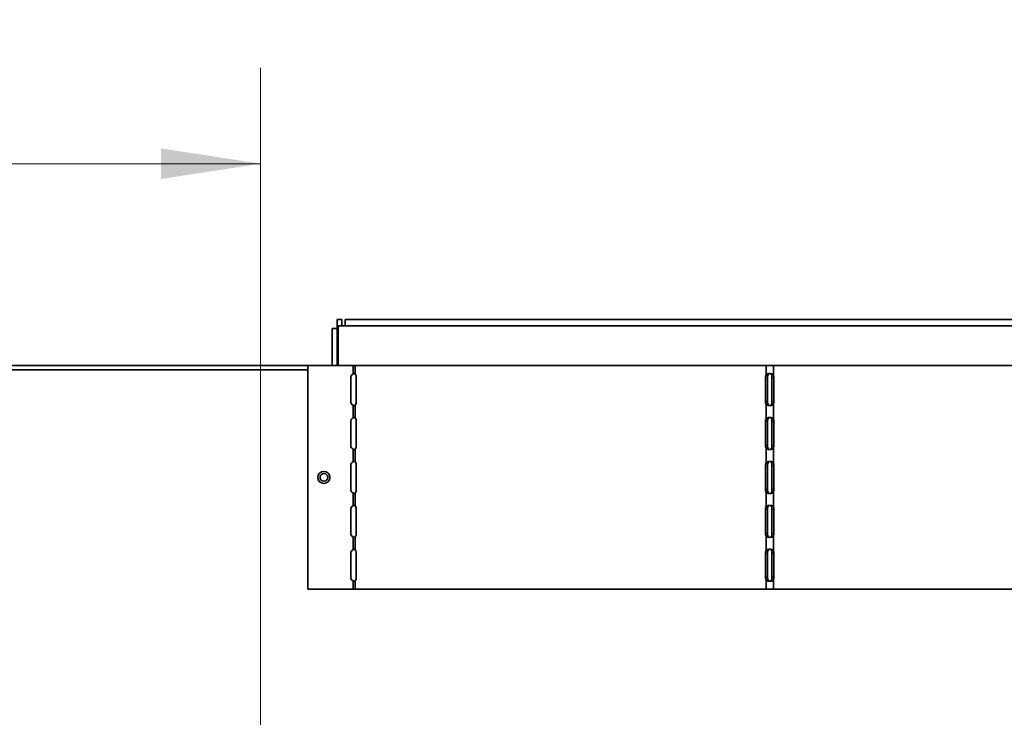
# Model space of a CAD drawing. Units: inches. Extents: x 2.3 to 12.9, y 0.5 to 10.8.
# Drawn here: x 3.7 to 5, y 8.3 to 9.3 of the extents above; entities that cross this region are included whole.
import ezdxf

# ---------------------------------------------------------------- set-up
doc = ezdxf.new("R2010")
doc.units = ezdxf.units.IN
doc.header["$MEASUREMENT"] = 0
doc.styles.add('SLDTEXTSTYLE0', font='TXT', dxfattribs={"width": 0.75})
doc.dimstyles.new('SLDDIMSTYLE0', dxfattribs={"dimtxt": 0.125, "dimasz": 0.13, "dimexe": 0, "dimexo": 0.0625, "dimgap": 0.03125, "dimtad": 0, "dimtih": 1, "dimtoh": 1, "dimdec": 3, "dimlfac": 12, "dimrnd": 1e-09, "dimzin": 12, "dimdsep": 46, "dimtxsty": 'SLDTEXTSTYLE0', "dimsah": 1, "dimcen": 0.09, "dimadec": 0, "dimazin": 3, "dimtfac": 1, "dimtdec": 3, "dimtofl": 0, "dimtmove": 0, "dimatfit": 3, "dimfxl": 1, "dimfrac": 2, "dimtolj": 1, "dimtzin": 12, "dimarcsym": 0})

# ---------------------------------------------------------------- blocks, each defined once
blk = doc.blocks.new('_D_7')
at = {"color": 7, "linetype": 'Continuous', "lineweight": 0}
for p, q in [((3.5408, 8.8403), (3.5408, 9.1881)), ((4.0273, 8.0789), (4.0273, 9.1881)), ((2.7877, 9.0622), (2.7496, 9.0622)), ((2.7496, 9.0622), (2.7496, 8.8637)), ((3.2033, 9.0622), (3.2414, 9.0622)), ((3.2414, 9.0622), (3.2414, 8.8637)), ((3.5408, 9.0631), (3.351, 9.0631)), ((4.0273, 9.0631), (3.5408, 9.0631)), ((2.7496, 8.8637), (2.7877, 8.8637)), ((3.2414, 8.8637), (3.2033, 8.8637))]:
    blk.add_line(p, q, dxfattribs=at)
at = {"color": 7, "linetype": 'Continuous', "lineweight": 18}
for points in [[(3.5408, 9.0631), (3.6708, 9.0431), (3.6708, 9.0831)], [(4.0273, 9.0631), (3.8973, 9.0831), (3.8973, 9.0431)]]:
    blk.add_solid(points, dxfattribs=at)
at = {"color": 7, "linetype": 'Continuous', "lineweight": 18, "char_height": 0.125, "attachment_point": 1, "style": 'SLDTEXTSTYLE0'}
for s, insert in [('5.838', (2.7877, 9.2487)), ('148.3', (2.7877, 9.0249))]:
    blk.add_mtext(s, dxfattribs=dict(at, insert=insert))

msp = doc.modelspace()

# ---------------------------------------------------------------- linework, layer by layer
at = {"color": 7, "linetype": 'Continuous', "lineweight": 35}
for p, q in [((4.133414, 8.860131), (4.127164, 8.860131)), ((4.127164, 8.860131), (4.127164, 8.848014)), ((4.128414, 8.851847), (4.128414, 8.799764)), ((7.040511, 8.851847), (4.128414, 8.851847)), ((4.133414, 8.860131), (4.133414, 8.851847)), ((4.137497, 8.860131), (4.137497, 8.851847)), ((7.127178, 8.860131), (4.137497, 8.860131)), ((4.120914, 8.799764), (4.120914, 8.848014)), ((4.120914, 8.848014), (4.127164, 8.848014)), ((4.127164, 8.799764), (4.127164, 8.848014)), ((4.089053, 8.799764), (3.543845, 8.799764)), ((4.089053, 8.799764), (4.089053, 8.508097)), ((4.14833, 8.799764), (4.089053, 8.799764)), ((4.150567, 8.799764), (4.14833, 8.799764)), ((4.14833, 8.799764), (4.14833, 8.788946)), ((4.150567, 8.788946), (4.150567, 8.799764)), ((4.686614, 8.799764), (4.150567, 8.799764)), ((4.686614, 8.799764), (4.686614, 8.787654)), ((4.686614, 8.799764), (4.696284, 8.799764)), ((4.696284, 8.799764), (4.696284, 8.787654)), ((5.232331, 8.799764), (4.696284, 8.799764)), ((4.686614, 8.787654), (4.689212, 8.787654)), ((4.696284, 8.787654), (4.693686, 8.787654)), ((4.145024, 8.784097), (4.145024, 8.752847)), ((4.15222, 8.752847), (4.15222, 8.784097)), ((4.685912, 8.784097), (4.685912, 8.752847)), ((4.68851, 8.784097), (4.685912, 8.784097)), ((4.68851, 8.752847), (4.68851, 8.784097)), ((4.694388, 8.784097), (4.696986, 8.784097)), ((4.694388, 8.784097), (4.694388, 8.752847)), ((4.696986, 8.752847), (4.696986, 8.784097)), ((4.14833, 8.747999), (4.14833, 8.731675)), ((4.150567, 8.731675), (4.150567, 8.747999)), ((4.68851, 8.752847), (4.685912, 8.752847)), ((4.686614, 8.749291), (4.686614, 8.730383)), ((4.689212, 8.749291), (4.686614, 8.749291)), ((4.693686, 8.749291), (4.696284, 8.749291)), ((4.694388, 8.752847), (4.696986, 8.752847)), ((4.696284, 8.749291), (4.696284, 8.730383)), ((4.145024, 8.726827), (4.145024, 8.695577)), ((4.15222, 8.695577), (4.15222, 8.726827)), ((4.685912, 8.726827), (4.685912, 8.695577)), ((4.68851, 8.726827), (4.685912, 8.726827)), ((4.686614, 8.730383), (4.689212, 8.730383)), ((4.68851, 8.695577), (4.68851, 8.726827)), ((4.696284, 8.730383), (4.693686, 8.730383)), ((4.694388, 8.726827), (4.696986, 8.726827)), ((4.694388, 8.726827), (4.694388, 8.695577)), ((4.696986, 8.695577), (4.696986, 8.726827)), ((4.68851, 8.695577), (4.685912, 8.695577)), ((4.694388, 8.695577), (4.696986, 8.695577)), ((4.14833, 8.690728), (4.14833, 8.674404)), ((4.150567, 8.674404), (4.150567, 8.690728)), ((4.686614, 8.69202), (4.686614, 8.673112)), ((4.689212, 8.69202), (4.686614, 8.69202)), ((4.693686, 8.69202), (4.696284, 8.69202)), ((4.696284, 8.69202), (4.696284, 8.673112)), ((4.145024, 8.669556), (4.145024, 8.638306)), ((4.15222, 8.638306), (4.15222, 8.669556)), ((4.685912, 8.669556), (4.685912, 8.638306)), ((4.68851, 8.669556), (4.685912, 8.669556)), ((4.686614, 8.673112), (4.689212, 8.673112)), ((4.68851, 8.638306), (4.68851, 8.669556)), ((4.696284, 8.673112), (4.693686, 8.673112)), ((4.694388, 8.669556), (4.696986, 8.669556)), ((4.694388, 8.669556), (4.694388, 8.638306)), ((4.696986, 8.638306), (4.696986, 8.669556)), ((4.14833, 8.633457), (4.14833, 8.617133)), ((4.150567, 8.617133), (4.150567, 8.633457)), ((4.68851, 8.638306), (4.685912, 8.638306)), ((4.686614, 8.634749), (4.686614, 8.615842)), ((4.689212, 8.634749), (4.686614, 8.634749)), ((4.693686, 8.634749), (4.696284, 8.634749)), ((4.694388, 8.638306), (4.696986, 8.638306)), ((4.696284, 8.634749), (4.696284, 8.615842)), ((4.145024, 8.612285), (4.145024, 8.581035)), ((4.15222, 8.581035), (4.15222, 8.612285)), ((4.685912, 8.612285), (4.685912, 8.581035)), ((4.68851, 8.612285), (4.685912, 8.612285)), ((4.686614, 8.615842), (4.689212, 8.615842)), ((4.68851, 8.581035), (4.68851, 8.612285)), ((4.696284, 8.615842), (4.693686, 8.615842)), ((4.694388, 8.612285), (4.696986, 8.612285)), ((4.694388, 8.612285), (4.694388, 8.581035)), ((4.696986, 8.581035), (4.696986, 8.612285)), ((4.68851, 8.581035), (4.685912, 8.581035)), ((4.694388, 8.581035), (4.696986, 8.581035)), ((4.14833, 8.576186), (4.14833, 8.559863)), ((4.150567, 8.559863), (4.150567, 8.576186)), ((4.689212, 8.577478), (4.686614, 8.577478)), ((4.686614, 8.577478), (4.686614, 8.558571)), ((4.693686, 8.577478), (4.696284, 8.577478)), ((4.696284, 8.577478), (4.696284, 8.558571)), ((4.145024, 8.555014), (4.145024, 8.523764)), ((4.15222, 8.523764), (4.15222, 8.555014)), ((4.685912, 8.555014), (4.685912, 8.523764)), ((4.68851, 8.555014), (4.685912, 8.555014)), ((4.686614, 8.558571), (4.689212, 8.558571)), ((4.68851, 8.523764), (4.68851, 8.555014)), ((4.696284, 8.558571), (4.693686, 8.558571)), ((4.694388, 8.555014), (4.696986, 8.555014)), ((4.694388, 8.555014), (4.694388, 8.523764)), ((4.696986, 8.523764), (4.696986, 8.555014)), ((4.14833, 8.518916), (4.14833, 8.508097)), ((4.150567, 8.508097), (4.150567, 8.518916)), ((4.68851, 8.523764), (4.685912, 8.523764)), ((4.686614, 8.520207), (4.686614, 8.508097)), ((4.689212, 8.520207), (4.686614, 8.520207)), ((4.693686, 8.520207), (4.696284, 8.520207)), ((4.694388, 8.523764), (4.696986, 8.523764)), ((4.696284, 8.520207), (4.696284, 8.508097)), ((4.14833, 8.508097), (4.089053, 8.508097)), ((4.14833, 8.508097), (4.150567, 8.508097)), ((4.686614, 8.508097), (4.150567, 8.508097)), ((4.696284, 8.508097), (4.686614, 8.508097)), ((5.232331, 8.508097), (4.696284, 8.508097))]:
    msp.add_line(p, q, dxfattribs=at)
at = {"color": 8, "linetype": 'Continuous', "lineweight": 35}
msp.add_line((4.089053, 8.794097), (3.543845, 8.794097), dxfattribs=at)
at = {"color": 7, "linetype": 'Continuous', "lineweight": 35}
for radius in [0.007833, 0.005]:
    msp.add_circle((4.109887, 8.653931), radius, dxfattribs=at)
for centre, radius, start, end in [((4.150232, 8.784097), 0.005208, 111.423739, 180), ((4.145806, 8.784617), 0.006436, 355.373519, 42.277546), ((4.694519, 8.784247), 0.008609, 156.683421, 180.993703), ((4.697117, 8.784247), 0.008609, 156.683421, 180.993703), ((4.685781, 8.784247), 0.008609, 359.006297, 23.316579), ((4.688379, 8.784247), 0.008609, 359.006297, 23.316579), ((4.150232, 8.752847), 0.005208, 180, 248.576261), ((4.145806, 8.752328), 0.006436, 317.722454, 4.626481), ((4.694519, 8.752698), 0.008609, 179.006297, 203.316579), ((4.697117, 8.752698), 0.008609, 179.006297, 203.316579), ((4.685781, 8.752698), 0.008609, 336.683421, 0.993703), ((4.688379, 8.752698), 0.008609, 336.683421, 0.993703), ((4.150232, 8.726827), 0.005208, 111.423739, 180), ((4.145806, 8.727346), 0.006436, 355.373519, 42.277546), ((4.694519, 8.726976), 0.008609, 156.683421, 180.993703), ((4.697117, 8.726976), 0.008609, 156.683421, 180.993703), ((4.685781, 8.726976), 0.008609, 359.006297, 23.316579), ((4.688379, 8.726976), 0.008609, 359.006297, 23.316579), ((4.150232, 8.695577), 0.005208, 180, 248.576261), ((4.145806, 8.695057), 0.006436, 317.722454, 4.626481), ((4.694519, 8.695427), 0.008609, 179.006297, 203.316579), ((4.697117, 8.695427), 0.008609, 179.006297, 203.316579), ((4.685781, 8.695427), 0.008609, 336.683421, 0.993703), ((4.688379, 8.695427), 0.008609, 336.683421, 0.993703), ((4.150232, 8.669556), 0.005208, 111.423739, 180), ((4.145806, 8.670075), 0.006436, 355.373519, 42.277546), ((4.694519, 8.669705), 0.008609, 156.683421, 180.993703), ((4.697117, 8.669705), 0.008609, 156.683421, 180.993703), ((4.685781, 8.669705), 0.008609, 359.006297, 23.316579), ((4.688379, 8.669705), 0.008609, 359.006297, 23.316579), ((4.150232, 8.638306), 0.005208, 180, 248.576261), ((4.145806, 8.637787), 0.006436, 317.722454, 4.626481), ((4.694519, 8.638156), 0.008609, 179.006297, 203.316579), ((4.697117, 8.638156), 0.008609, 179.006297, 203.316579), ((4.685781, 8.638156), 0.008609, 336.683421, 0.993703), ((4.688379, 8.638156), 0.008609, 336.683421, 0.993703), ((4.150232, 8.612285), 0.005208, 111.423739, 180), ((4.145806, 8.612804), 0.006436, 355.373519, 42.277546), ((4.694519, 8.612434), 0.008609, 156.683421, 180.993703), ((4.697117, 8.612434), 0.008609, 156.683421, 180.993703), ((4.685781, 8.612434), 0.008609, 359.006297, 23.316579), ((4.688379, 8.612434), 0.008609, 359.006297, 23.316579), ((4.150232, 8.581035), 0.005208, 180, 248.576261), ((4.145806, 8.580516), 0.006436, 317.722454, 4.626481), ((4.694519, 8.580886), 0.008609, 179.006297, 203.316579), ((4.697117, 8.580886), 0.008609, 179.006297, 203.316579), ((4.685781, 8.580886), 0.008609, 336.683421, 0.993703), ((4.688379, 8.580886), 0.008609, 336.683421, 0.993703), ((4.150232, 8.555014), 0.005208, 111.423739, 180), ((4.145806, 8.555533), 0.006436, 355.373519, 42.277546), ((4.694519, 8.555163), 0.008609, 156.683421, 180.993703), ((4.697117, 8.555163), 0.008609, 156.683421, 180.993703), ((4.685781, 8.555163), 0.008609, 359.006297, 23.316579), ((4.688379, 8.555163), 0.008609, 359.006297, 23.316579), ((4.150232, 8.523764), 0.005208, 180, 248.576261), ((4.145806, 8.523245), 0.006436, 317.722454, 4.626481), ((4.694519, 8.523615), 0.008609, 179.006297, 203.316579), ((4.697117, 8.523615), 0.008609, 179.006297, 203.316579), ((4.685781, 8.523615), 0.008609, 336.683421, 0.993703), ((4.688379, 8.523615), 0.008609, 336.683421, 0.993703)]:
    msp.add_arc(centre, radius, start, end, dxfattribs=at)
for points, knots in [([(4.150567, 8.788946), (4.150445, 8.789048), (4.150206, 8.789249), (4.149638, 8.789334), (4.148979, 8.789249), (4.14855, 8.789049), (4.14833, 8.788946)], [0, 0, 0, 0, 0.25405993, 0.50001654, 0.74384485, 1, 1, 1, 1]), ([(4.150045, 8.789235), (4.149952, 8.78923), (4.149408, 8.7892), (4.148818, 8.789061), (4.14833, 8.788946)], [0, 0, 0, 0, 0.17276517, 1, 1, 1, 1]), ([(4.686614, 8.787654), (4.686837, 8.787902), (4.687298, 8.788415), (4.68841, 8.788914), (4.689828, 8.789238), (4.691449, 8.78934), (4.69307, 8.789238), (4.694487, 8.788914), (4.6956, 8.788416), (4.696061, 8.787903), (4.696284, 8.787654)], [0, 0, 0, 0, 0.11520676, 0.23849539, 0.36767301, 0.49999509, 0.63229797, 0.76149465, 0.88454478, 1, 1, 1, 1]), ([(4.689212, 8.787654), (4.68931, 8.787896), (4.689499, 8.788365), (4.690009, 8.788893), (4.690571, 8.789178), (4.691067, 8.789288), (4.691449, 8.789315), (4.691831, 8.789288), (4.692327, 8.789178), (4.692889, 8.788894), (4.693399, 8.788366), (4.693588, 8.787897), (4.693686, 8.787654)], [0, 0, 0, 0, 0.13696739, 0.26449838, 0.38422132, 0.4420866, 0.49999, 0.55788072, 0.61574168, 0.73548176, 0.86269482, 1, 1, 1, 1]), ([(4.14833, 8.747999), (4.148548, 8.747897), (4.148976, 8.747696), (4.149635, 8.747611), (4.150204, 8.747696), (4.150444, 8.747896), (4.150567, 8.747999)], [0, 0, 0, 0, 0.25405993, 0.50001654, 0.74384485, 1, 1, 1, 1]), ([(4.14833, 8.747999), (4.148814, 8.747885), (4.149405, 8.747745), (4.14995, 8.747715), (4.15005, 8.74771)], [0, 0, 0, 0, 0.81783567, 1, 1, 1, 1]), ([(4.696284, 8.749291), (4.696062, 8.749043), (4.6956, 8.74853), (4.694488, 8.748031), (4.69307, 8.747707), (4.691449, 8.747605), (4.689828, 8.747707), (4.688411, 8.748031), (4.687298, 8.748528), (4.686837, 8.749042), (4.686614, 8.749291)], [0, 0, 0, 0, 0.11520676, 0.23849539, 0.36767301, 0.49999509, 0.63229796, 0.76149465, 0.88454478, 1, 1, 1, 1]), ([(4.693686, 8.749291), (4.693588, 8.749048), (4.693399, 8.74858), (4.692889, 8.748051), (4.692327, 8.747767), (4.691831, 8.747657), (4.691449, 8.74763), (4.691067, 8.747657), (4.690571, 8.747767), (4.69001, 8.748051), (4.689499, 8.748579), (4.68931, 8.749048), (4.689212, 8.749291)], [0, 0, 0, 0, 0.13696739, 0.26449838, 0.38422132, 0.4420866, 0.49999, 0.55788072, 0.61574168, 0.73548176, 0.86269481, 1, 1, 1, 1]), ([(4.150567, 8.731675), (4.150445, 8.731777), (4.150206, 8.731978), (4.149638, 8.732063), (4.148979, 8.731978), (4.14855, 8.731778), (4.14833, 8.731675)], [0, 0, 0, 0, 0.25405993, 0.50001654, 0.74384485, 1, 1, 1, 1]), ([(4.150045, 8.731964), (4.149952, 8.731959), (4.149408, 8.731929), (4.148818, 8.73179), (4.14833, 8.731675)], [0, 0, 0, 0, 0.17276517, 1, 1, 1, 1]), ([(4.686614, 8.730383), (4.686837, 8.730631), (4.687298, 8.731144), (4.68841, 8.731643), (4.689828, 8.731967), (4.691449, 8.732069), (4.69307, 8.731967), (4.694487, 8.731643), (4.6956, 8.731146), (4.696061, 8.730632), (4.696284, 8.730383)], [0, 0, 0, 0, 0.11520676, 0.23849539, 0.36767301, 0.49999509, 0.63229797, 0.76149465, 0.88454478, 1, 1, 1, 1]), ([(4.689212, 8.730383), (4.68931, 8.730626), (4.689499, 8.731094), (4.690009, 8.731623), (4.690571, 8.731907), (4.691067, 8.732017), (4.691449, 8.732044), (4.691831, 8.732017), (4.692327, 8.731907), (4.692889, 8.731623), (4.693399, 8.731095), (4.693588, 8.730626), (4.693686, 8.730383)], [0, 0, 0, 0, 0.13696739, 0.26449838, 0.38422132, 0.4420866, 0.49999, 0.55788072, 0.61574168, 0.73548176, 0.86269482, 1, 1, 1, 1]), ([(4.14833, 8.690728), (4.148548, 8.690626), (4.148976, 8.690425), (4.149635, 8.69034), (4.150204, 8.690425), (4.150444, 8.690625), (4.150567, 8.690728)], [0, 0, 0, 0, 0.25405993, 0.50001654, 0.74384485, 1, 1, 1, 1]), ([(4.14833, 8.690728), (4.148814, 8.690614), (4.149405, 8.690474), (4.14995, 8.690445), (4.15005, 8.690439)], [0, 0, 0, 0, 0.81783567, 1, 1, 1, 1]), ([(4.696284, 8.69202), (4.696062, 8.691772), (4.6956, 8.691259), (4.694488, 8.69076), (4.69307, 8.690436), (4.691449, 8.690334), (4.689828, 8.690436), (4.688411, 8.69076), (4.687298, 8.691258), (4.686837, 8.691771), (4.686614, 8.69202)], [0, 0, 0, 0, 0.115206758, 0.238495387, 0.367673005, 0.499995093, 0.632297965, 0.761494653, 0.884544776, 1, 1, 1, 1]), ([(4.693686, 8.69202), (4.693588, 8.691777), (4.693399, 8.691309), (4.692889, 8.690781), (4.692327, 8.690496), (4.691831, 8.690386), (4.691449, 8.690359), (4.691067, 8.690386), (4.690571, 8.690496), (4.69001, 8.69078), (4.689499, 8.691308), (4.68931, 8.691777), (4.689212, 8.69202)], [0, 0, 0, 0, 0.13696739, 0.26449838, 0.38422132, 0.4420866, 0.49999, 0.55788072, 0.61574168, 0.73548176, 0.86269482, 1, 1, 1, 1]), ([(4.150567, 8.674404), (4.150445, 8.674506), (4.150206, 8.674707), (4.149638, 8.674792), (4.148979, 8.674707), (4.14855, 8.674507), (4.14833, 8.674404)], [0, 0, 0, 0, 0.25405993, 0.50001654, 0.74384485, 1, 1, 1, 1]), ([(4.150045, 8.674693), (4.149952, 8.674688), (4.149408, 8.674658), (4.148818, 8.674519), (4.14833, 8.674404)], [0, 0, 0, 0, 0.172765166, 1, 1, 1, 1]), ([(4.686614, 8.673112), (4.686837, 8.67336), (4.687298, 8.673873), (4.68841, 8.674372), (4.689828, 8.674696), (4.691449, 8.674798), (4.69307, 8.674696), (4.694487, 8.674372), (4.6956, 8.673875), (4.696061, 8.673361), (4.696284, 8.673112)], [0, 0, 0, 0, 0.115206758, 0.238495387, 0.367673006, 0.499995093, 0.632297965, 0.761494653, 0.884544776, 1, 1, 1, 1]), ([(4.689212, 8.673112), (4.68931, 8.673355), (4.689499, 8.673823), (4.690009, 8.674352), (4.690571, 8.674636), (4.691067, 8.674746), (4.691449, 8.674773), (4.691831, 8.674746), (4.692327, 8.674636), (4.692889, 8.674352), (4.693399, 8.673824), (4.693588, 8.673356), (4.693686, 8.673112)], [0, 0, 0, 0, 0.13696739, 0.26449838, 0.38422132, 0.4420866, 0.49999, 0.55788072, 0.61574168, 0.73548176, 0.86269482, 1, 1, 1, 1]), ([(4.14833, 8.633457), (4.148548, 8.633355), (4.148976, 8.633154), (4.149635, 8.63307), (4.150204, 8.633154), (4.150444, 8.633355), (4.150567, 8.633457)], [0, 0, 0, 0, 0.254059933, 0.500016536, 0.743844849, 1, 1, 1, 1]), ([(4.14833, 8.633457), (4.148814, 8.633343), (4.149405, 8.633203), (4.14995, 8.633174), (4.15005, 8.633168)], [0, 0, 0, 0, 0.81783567, 1, 1, 1, 1]), ([(4.696284, 8.634749), (4.696062, 8.634501), (4.6956, 8.633988), (4.694488, 8.633489), (4.69307, 8.633165), (4.691449, 8.633063), (4.689828, 8.633165), (4.688411, 8.633489), (4.687298, 8.633987), (4.686837, 8.6345), (4.686614, 8.634749)], [0, 0, 0, 0, 0.11520676, 0.23849539, 0.36767301, 0.49999509, 0.63229796, 0.76149465, 0.88454478, 1, 1, 1, 1]), ([(4.693686, 8.634749), (4.693588, 8.634507), (4.693399, 8.634039), (4.692889, 8.63351), (4.692327, 8.633225), (4.691831, 8.633115), (4.691449, 8.633088), (4.691067, 8.633115), (4.690571, 8.633225), (4.69001, 8.63351), (4.689499, 8.634037), (4.68931, 8.634506), (4.689212, 8.634749)], [0, 0, 0, 0, 0.13696739, 0.26449838, 0.38422132, 0.4420866, 0.49999, 0.55788072, 0.61574168, 0.73548176, 0.86269481, 1, 1, 1, 1]), ([(4.150567, 8.617133), (4.150445, 8.617235), (4.150206, 8.617436), (4.149638, 8.617521), (4.148979, 8.617437), (4.14855, 8.617236), (4.14833, 8.617133)], [0, 0, 0, 0, 0.25405993, 0.50001654, 0.74384485, 1, 1, 1, 1]), ([(4.150045, 8.617422), (4.149952, 8.617417), (4.149408, 8.617388), (4.148818, 8.617248), (4.14833, 8.617133)], [0, 0, 0, 0, 0.17276517, 1, 1, 1, 1]), ([(4.686614, 8.615842), (4.686837, 8.616089), (4.687298, 8.616602), (4.68841, 8.617101), (4.689828, 8.617425), (4.691449, 8.617528), (4.69307, 8.617425), (4.694487, 8.617101), (4.6956, 8.616604), (4.696061, 8.61609), (4.696284, 8.615842)], [0, 0, 0, 0, 0.11520676, 0.23849539, 0.36767301, 0.49999509, 0.63229797, 0.76149465, 0.88454478, 1, 1, 1, 1]), ([(4.689212, 8.615842), (4.68931, 8.616084), (4.689499, 8.616552), (4.690009, 8.617081), (4.690571, 8.617365), (4.691067, 8.617475), (4.691449, 8.617502), (4.691831, 8.617475), (4.692327, 8.617365), (4.692889, 8.617081), (4.693399, 8.616553), (4.693588, 8.616085), (4.693686, 8.615842)], [0, 0, 0, 0, 0.13696739, 0.26449838, 0.38422132, 0.4420866, 0.49999, 0.55788072, 0.61574168, 0.73548176, 0.86269482, 1, 1, 1, 1]), ([(4.14833, 8.576186), (4.148814, 8.576072), (4.149405, 8.575933), (4.14995, 8.575903), (4.15005, 8.575898)], [0, 0, 0, 0, 0.81783567, 1, 1, 1, 1]), ([(4.14833, 8.576186), (4.148548, 8.576084), (4.148976, 8.575883), (4.149635, 8.575799), (4.150204, 8.575883), (4.150444, 8.576084), (4.150567, 8.576186)], [0, 0, 0, 0, 0.254059933, 0.500016536, 0.743844849, 1, 1, 1, 1]), ([(4.696284, 8.577478), (4.696062, 8.57723), (4.6956, 8.576717), (4.694488, 8.576218), (4.69307, 8.575895), (4.691449, 8.575792), (4.689828, 8.575894), (4.688411, 8.576218), (4.687298, 8.576716), (4.686837, 8.57723), (4.686614, 8.577478)], [0, 0, 0, 0, 0.11520676, 0.23849539, 0.36767301, 0.49999509, 0.63229797, 0.76149465, 0.88454478, 1, 1, 1, 1]), ([(4.693686, 8.577478), (4.693588, 8.577236), (4.693399, 8.576768), (4.692889, 8.576239), (4.692327, 8.575954), (4.691831, 8.575844), (4.691449, 8.575818), (4.691067, 8.575844), (4.690571, 8.575954), (4.69001, 8.576239), (4.689499, 8.576766), (4.68931, 8.577235), (4.689212, 8.577478)], [0, 0, 0, 0, 0.13696739, 0.26449838, 0.38422132, 0.4420866, 0.49999, 0.55788072, 0.61574168, 0.73548176, 0.86269482, 1, 1, 1, 1]), ([(4.150567, 8.559863), (4.150445, 8.559965), (4.150206, 8.560165), (4.149638, 8.56025), (4.148979, 8.560166), (4.14855, 8.559965), (4.14833, 8.559863)], [0, 0, 0, 0, 0.25405993, 0.50001654, 0.74384485, 1, 1, 1, 1]), ([(4.150045, 8.560152), (4.149952, 8.560146), (4.149408, 8.560117), (4.148818, 8.559978), (4.14833, 8.559863)], [0, 0, 0, 0, 0.17276517, 1, 1, 1, 1]), ([(4.686614, 8.558571), (4.686837, 8.558819), (4.687298, 8.559332), (4.68841, 8.559831), (4.689828, 8.560154), (4.691449, 8.560257), (4.69307, 8.560155), (4.694487, 8.559831), (4.6956, 8.559333), (4.696061, 8.558819), (4.696284, 8.558571)], [0, 0, 0, 0, 0.115206758, 0.238495387, 0.367673006, 0.499995093, 0.632297965, 0.761494653, 0.884544777, 1, 1, 1, 1]), ([(4.689212, 8.558571), (4.68931, 8.558813), (4.689499, 8.559281), (4.690009, 8.55981), (4.690571, 8.560095), (4.691067, 8.560205), (4.691449, 8.560231), (4.691831, 8.560205), (4.692327, 8.560095), (4.692889, 8.55981), (4.693399, 8.559283), (4.693588, 8.558814), (4.693686, 8.558571)], [0, 0, 0, 0, 0.13696739, 0.26449838, 0.38422132, 0.4420866, 0.49999, 0.55788072, 0.61574168, 0.73548176, 0.86269482, 1, 1, 1, 1]), ([(4.14833, 8.518916), (4.148548, 8.518814), (4.148976, 8.518613), (4.149635, 8.518528), (4.150204, 8.518612), (4.150444, 8.518813), (4.150567, 8.518916)], [0, 0, 0, 0, 0.25405993, 0.50001654, 0.74384485, 1, 1, 1, 1]), ([(4.14833, 8.518916), (4.148814, 8.518801), (4.149405, 8.518662), (4.14995, 8.518632), (4.15005, 8.518627)], [0, 0, 0, 0, 0.81783567, 1, 1, 1, 1]), ([(4.696284, 8.520207), (4.696062, 8.51996), (4.6956, 8.519447), (4.694488, 8.518947), (4.69307, 8.518624), (4.691449, 8.518521), (4.689828, 8.518624), (4.688411, 8.518948), (4.687298, 8.519445), (4.686837, 8.519959), (4.686614, 8.520207)], [0, 0, 0, 0, 0.11520676, 0.23849539, 0.36767301, 0.49999509, 0.63229797, 0.76149465, 0.88454478, 1, 1, 1, 1]), ([(4.693686, 8.520207), (4.693588, 8.519965), (4.693399, 8.519497), (4.692889, 8.518968), (4.692327, 8.518684), (4.691831, 8.518574), (4.691449, 8.518547), (4.691067, 8.518574), (4.690571, 8.518684), (4.69001, 8.518968), (4.689499, 8.519496), (4.68931, 8.519964), (4.689212, 8.520207)], [0, 0, 0, 0, 0.13696739, 0.26449838, 0.38422132, 0.4420866, 0.49999, 0.55788072, 0.61574168, 0.73548176, 0.86269482, 1, 1, 1, 1])]:
    msp.add_open_spline(points, degree=3, knots=knots, dxfattribs=at)

# ---------------------------------------------------------------- dimensions: what is measured, and where the dimension line sits
at = {"color": 7, "linetype": 'Continuous', "lineweight": 18}
dim = msp.add_linear_dim(base=(3.540845, 9.063118), p1=(4.02733, 8.028931), p2=(3.540845, 8.790264), dimstyle='SLDDIMSTYLE0', dxfattribs=at)
dim.commit()
dim.dimension.update_dxf_attribs({"geometry": '_D_7', "text_midpoint": (2.995514, 9.063118), "dimtype": 160})

doc.saveas('drawing.dxf')
